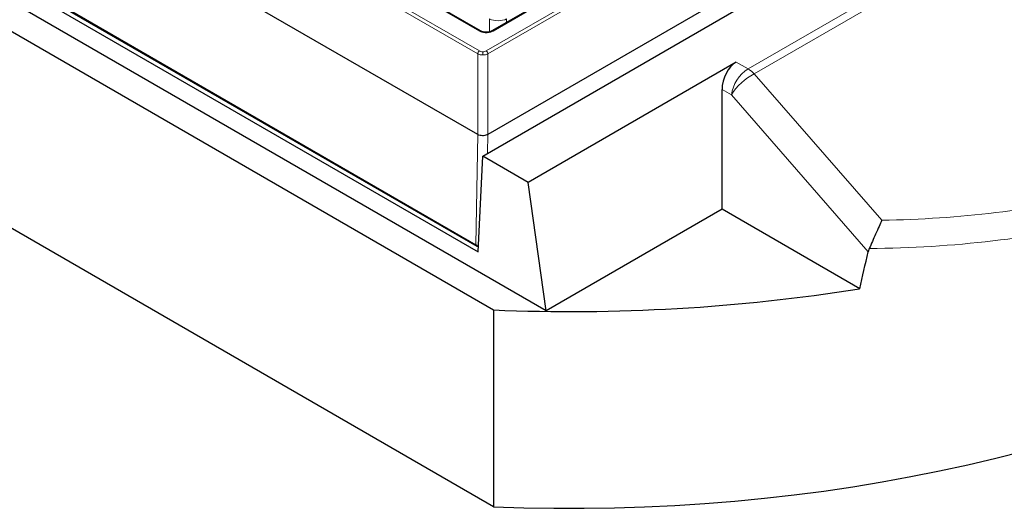
# Model space of a CAD drawing. Units: millimetres. Extents: x 0 to 420, y 0 to 297.
# Drawn here: x 276 to 344, y 92 to 126 of the extents above; entities that cross this region are included whole.
import ezdxf

# ---------------------------------------------------------------- set-up
doc = ezdxf.new("R2010")
doc.units = ezdxf.units.MM

msp = doc.modelspace()

# ---------------------------------------------------------------- linework, layer by layer
at = {"color": 8, "linetype": 'Continuous', "lineweight": 18}
for p, q in [((244.1201, 160.3167), (307.5361, 123.7074)), ((307.6538, 123.9047), (244.2378, 160.5139)), ((355.9843, 151.5334), (308.1246, 123.9047)), ((356.102, 151.3362), (308.2423, 123.7074)), ((308.5961, 125.2766), (353.6077, 151.2613)), ((244.2632, 146.9642), (307.4152, 110.5073)), ((326.2505, 122.6594), (364.065, 144.4892)), ((364.4932, 144.149), (326.6787, 122.3192)), ((296.1381, 131.9245), (307.6538, 125.2766)), ((308.3629, 125.2272), (308.3629, 126.1203)), ((309.537, 126.1203), (309.537, 125.8762)), ((307.5361, 123.7074), (307.5361, 118.1277)), ((307.8892, 123.6259), (307.8892, 123.8483)), ((308.2423, 123.7074), (308.2423, 118.1277)), ((325.4332, 123.1312), (326.2505, 122.6594)), ((326.6787, 122.3192), (335.5092, 112.1979)), ((325.0899, 120.8648), (324.4443, 121.2375)), ((334.5565, 110.0145), (325.0899, 120.8648)), ((307.5358, 118.1278), (307.4152, 110.5073)), ((308.2423, 118.1277), (308.2217, 116.8261))]:
    msp.add_line(p, q, dxfattribs=at)
at = {"color": 7, "linetype": 'Continuous', "lineweight": 25}
for p, q in [((307.5358, 118.1278), (243.6606, 155.0022)), ((353.5243, 151.2696), (308.5127, 125.2849)), ((312.2777, 105.9318), (239.036, 148.2133)), ((243.7363, 146.8608), (307.5774, 110.0061)), ((244.3149, 146.8568), (307.4668, 110.3999)), ((239.148, 146.1077), (308.6302, 105.9964)), ((356.5618, 146.0219), (308.2423, 118.1277)), ((307.8862, 116.6324), (356.459, 144.6728)), ((308.6302, 92.3874), (239.148, 132.4986)), ((307.7371, 125.2849), (296.2215, 131.9328)), ((325.4332, 123.1312), (311.0309, 114.817)), ((324.4443, 112.9554), (324.4443, 121.2375)), ((307.5358, 118.1278), (307.5361, 118.1277)), ((307.5774, 110.0061), (307.8862, 116.6324)), ((311.0309, 114.817), (307.8862, 116.6324)), ((312.2777, 105.9318), (311.0309, 114.817)), ((324.4443, 112.9554), (312.2777, 105.9318)), ((333.9695, 107.4566), (324.4443, 112.9554)), ((307.4668, 110.3999), (307.5934, 110.3509)), ((334.6317, 110.2428), (334.5565, 110.0145)), ((308.6302, 105.9964), (308.6302, 92.3874))]:
    msp.add_line(p, q, dxfattribs=at)
at = {"color": 7, "linetype": 'Continuous', "lineweight": 25, "flags": 128}
msp.add_lwpolyline([(308.6302, 92.3874), (310.7192, 92.3184), (312.8107, 92.2831), (314.9032, 92.2814), (316.9949, 92.3135), (319.0842, 92.3792), (321.1695, 92.4786), (323.2492, 92.6115), (325.3217, 92.7778), (327.3854, 92.9775), (329.4386, 93.2103), (331.4797, 93.4761), (333.5073, 93.7746), (335.5196, 94.1057), (337.5151, 94.4691), (339.4923, 94.8644), (341.4496, 95.2915), (343.3855, 95.7499), (345.2985, 96.2393)], dxfattribs=at)
at = {"color": 8, "linetype": 'Continuous', "lineweight": 18}
for centre, radius, start, end in [((307.7023, 125.2105), 0.0821, 64.222447, 126.2534), ((308.5475, 125.2105), 0.0821, 53.7466, 115.777553), ((307.7933, 123.6877), 0.2579, 122.728851, 175.619607), ((307.9852, 123.6877), 0.2579, 4.380393, 57.271149), ((327.6666, 120.4709), 2.6067, 122.906767, 171.309605), ((325.228, 120.9328), 2.0066, 43.700329, 59.365374), ((328.4859, 118.7499), 4.0007, 116.853969, 148.087002), ((307.5368, 110.4997), 0.1219, 176.423591, 234.990585)]:
    msp.add_arc(centre, radius, start, end, dxfattribs=at)
at = {"color": 7, "linetype": 'Continuous', "lineweight": 25}
msp.add_arc((313.9773, 233.7982), 127.9136, 267.604185, 278.991865, dxfattribs=at)
at = {"color": 8, "linetype": 'Continuous', "lineweight": 18}
for centre, major_axis, ratio, start_param, end_param in [((308.9499, 126.4321), (0.8333, 0), 0.5271723, 3.9307889, 5.493989), ((314.3867, 173.3079), (68.5491, -36.3432), 0.7168823, 5.3677758, 5.5969406), ((313.9585, 172.2872), (70.3856, -36.1524), 0.7164415, 5.344257, 5.5863369)]:
    msp.add_ellipse(centre, major_axis=major_axis, ratio=ratio, start_param=start_param, end_param=end_param, dxfattribs=at)
at = {"color": 7, "linetype": 'Continuous', "lineweight": 25}
for centre, major_axis, ratio, start_param, end_param in [((325.641, 121.6504), (0.5605, 1.5863), 0.6665497, 0.6619554, 2.0582188), ((313.9585, 320.3417), (49.6783, 379.0943), 0.1482159, 4.1356646, 4.1437947)]:
    msp.add_ellipse(centre, major_axis=major_axis, ratio=ratio, start_param=start_param, end_param=end_param, dxfattribs=at)
at = {"color": 8, "linetype": 'Continuous', "lineweight": 18}
for points, knots in [([(307.6538, 125.2766), (307.7226, 125.2451), (307.8603, 125.182), (308.1249, 125.1549), (308.3896, 125.182), (308.5272, 125.2451), (308.5961, 125.2766)], [0, 0, 0, 0, 0.25004118, 0.5, 0.74995882, 1, 1, 1, 1]), ([(307.8892, 123.6259), (307.8257, 123.6298), (307.729, 123.6357), (307.612, 123.6701), (307.5616, 123.6949), (307.5361, 123.7074)], [0, 0, 0, 0, 0.4851827, 0.7391567, 1, 1, 1, 1]), ([(307.8892, 123.8483), (307.8452, 123.851), (307.757, 123.8562), (307.6882, 123.8885), (307.6538, 123.9047)], [0, 0, 0, 0, 0.4998318, 1, 1, 1, 1]), ([(308.1246, 123.9047), (308.0902, 123.8885), (308.0215, 123.8562), (307.9333, 123.851), (307.8892, 123.8483)], [0, 0, 0, 0, 0.50016823, 1, 1, 1, 1]), ([(308.2423, 123.7074), (308.2168, 123.6949), (308.1665, 123.6701), (308.0495, 123.6357), (307.9527, 123.6298), (307.8892, 123.6259)], [0, 0, 0, 0, 0.2608433, 0.5148173, 1, 1, 1, 1]), ([(307.4152, 110.5073), (307.4415, 110.4937), (307.4931, 110.467), (307.5564, 110.4424), (307.5934, 110.4383), (307.5975, 110.4379)], [0, 0, 0, 0, 0.4813736, 0.9428268, 1, 1, 1, 1])]:
    msp.add_open_spline(points, degree=3, knots=knots, dxfattribs=at)
at = {"color": 7, "linetype": 'Continuous', "lineweight": 25}
for points, knots in [([(308.5127, 125.2849), (308.4562, 125.259), (308.343, 125.2071), (308.1249, 125.1849), (307.9068, 125.2071), (307.7937, 125.259), (307.7372, 125.2849)], [0, 0, 0, 0, 0.2499682, 0.5, 0.7500318, 1, 1, 1, 1]), ([(308.2423, 118.1277), (308.1987, 118.1071), (308.1115, 118.0658), (307.9448, 118.0403), (307.7754, 118.0462), (307.6339, 118.079), (307.5639, 118.1138), (307.5361, 118.1277)], [0, 0, 0, 0, 0.2147496, 0.4295092, 0.6440532, 0.8585723, 1, 1, 1, 1]), ([(335.5092, 112.1979), (335.5089, 112.1971), (335.4498, 112.0685), (335.3127, 111.7687), (335.0848, 111.2649), (334.8432, 110.7254), (334.7023, 110.4038), (334.6317, 110.2428)], [0, 0, 0, 0, 0.0015305, 0.2466367, 0.5155387, 0.7572638, 1, 1, 1, 1])]:
    msp.add_open_spline(points, degree=3, knots=knots, dxfattribs=at)

doc.saveas('drawing.dxf')
